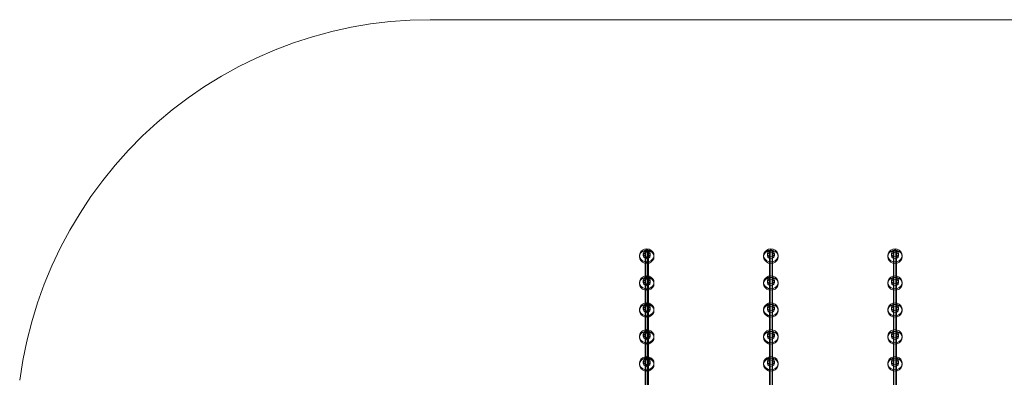
# Model space of a CAD drawing. Units: millimetres. Extents: x 1 to 7190, y -2807 to 2000.
# Drawn here: x 18 to 4772, y 274 to 2000 of the extents above; entities that cross this region are included whole.
import ezdxf

# ---------------------------------------------------------------- set-up
doc = ezdxf.new("R2010")
doc.units = ezdxf.units.MM
for name, color, linetype, lineweight in [('emner i jord', 62, 'Continuous', 9), ('gummi-plastik', 251, 'Continuous', 9), ('omkreds', 7, 'Continuous', 9), ('sand', 35, 'Continuous', 9), ('taifun', 251, 'Continuous', 9)]:
    doc.layers.add(name, color=color, linetype=linetype, lineweight=lineweight)

msp = doc.modelspace()

# ---------------------------------------------------------------- linework, layer by layer
at = {"layer": 'emner i jord', "flags": 128}
for points in [[(3053.6, 884.1), (3049.8, 890.4), (3041.7, 890.4), (3037.4, 884.1), (3041.7, 877.9), (3049.8, 877.9)], [(3645.4, 877.3), (3652.3, 881), (3652.3, 887.9), (3645.4, 891.6), (3638, 887.9), (3638, 881)], [(4244.8, 877.3), (4251.6, 881), (4251.6, 887.9), (4244.8, 891.6), (4237.9, 887.9), (4237.9, 881)]]:
    msp.add_lwpolyline(points, dxfattribs=at)
at = {"layer": 'gummi-plastik', "flags": 128}
for points in [[(3010.6, 862.4), (3012.5, 871.7), (3017.5, 881), (3024.9, 887.9), (3034.9, 892.2), (3045.5, 893.5), (3056.7, 892.2), (3066, 887.9), (3074.1, 881), (3079.1, 871.7), (3080.3, 862.4), (3079.1, 852.4), (3074.1, 843.7), (3066, 836.8), (3056.7, 832.5), (3045.5, 830.6), (3034.9, 832.5), (3024.9, 836.8), (3017.5, 843.7), (3012.5, 852.4), (3010.6, 862.4)], [(3010.6, 855.5), (3012.5, 865.5), (3017.5, 874.2), (3024.9, 881), (3034.9, 885.4), (3045.5, 887.3), (3056.7, 885.4), (3066, 881), (3074.1, 874.2), (3079.1, 865.5), (3080.3, 855.5), (3079.1, 846.2), (3074.1, 837.5), (3066, 830), (3056.7, 825.6), (3045.5, 824.4), (3034.9, 825.6), (3024.9, 830), (3017.5, 837.5), (3012.5, 846.2), (3010.6, 855.5)], [(3028.7, 871.1), (3031.2, 878.5), (3037.4, 884.1), (3045.5, 886), (3054.2, 884.1), (3060.4, 878.5), (3062.9, 871.1), (3060.4, 863), (3054.2, 857.4), (3045.5, 855.5), (3037.4, 857.4), (3031.2, 863), (3028.7, 871.1)], [(3028.7, 862.4), (3031.2, 869.8), (3037.4, 875.4), (3045.5, 877.3), (3054.2, 875.4), (3060.4, 869.8), (3062.9, 862.4), (3060.4, 854.3), (3054.2, 848.7), (3045.5, 846.8), (3037.4, 848.7), (3031.2, 854.3), (3028.7, 862.4)], [(3610, 862.4), (3611.8, 871.7), (3616.8, 881), (3624.9, 887.9), (3634.2, 892.2), (3645.4, 893.5), (3656, 892.2), (3666, 887.9), (3673.4, 881), (3678.4, 871.7), (3680.3, 862.4), (3678.4, 852.4), (3673.4, 843.7), (3666, 836.8), (3656, 832.5), (3645.4, 830.6), (3634.2, 832.5), (3624.9, 836.8), (3616.8, 843.7), (3611.8, 852.4), (3610, 862.4)], [(3610, 855.5), (3611.8, 865.5), (3616.8, 874.2), (3624.9, 881), (3634.2, 885.4), (3645.4, 887.3), (3656, 885.4), (3666, 881), (3673.4, 874.2), (3678.4, 865.5), (3680.3, 855.5), (3678.4, 846.2), (3673.4, 837.5), (3666, 830), (3656, 825.6), (3645.4, 824.4), (3634.2, 825.6), (3624.9, 830), (3616.8, 837.5), (3611.8, 846.2), (3610, 855.5)], [(3628, 871.1), (3630.5, 878.5), (3636.7, 884.1), (3645.4, 886), (3653.5, 884.1), (3659.7, 878.5), (3662.2, 871.1), (3659.7, 863), (3653.5, 857.4), (3645.4, 855.5), (3636.7, 857.4), (3630.5, 863), (3628, 871.1)], [(3628, 862.4), (3630.5, 869.8), (3636.7, 875.4), (3645.4, 877.3), (3653.5, 875.4), (3659.7, 869.8), (3662.2, 862.4), (3659.7, 854.3), (3653.5, 848.7), (3645.4, 846.8), (3636.7, 848.7), (3630.5, 854.3), (3628, 862.4)], [(4209.9, 862.4), (4211.2, 871.7), (4216.1, 881), (4224.2, 887.9), (4234.2, 892.2), (4244.8, 893.5), (4255.3, 892.2), (4265.3, 887.9), (4272.8, 881), (4277.7, 871.7), (4279.6, 862.4), (4277.7, 852.4), (4272.8, 843.7), (4265.3, 836.8), (4255.3, 832.5), (4244.8, 830.6), (4234.2, 832.5), (4224.2, 836.8), (4216.1, 843.7), (4211.2, 852.4), (4209.9, 862.4)], [(4209.9, 855.5), (4211.2, 865.5), (4216.1, 874.2), (4224.2, 881), (4234.2, 885.4), (4244.8, 887.3), (4255.3, 885.4), (4265.3, 881), (4272.8, 874.2), (4277.7, 865.5), (4279.6, 855.5), (4277.7, 846.2), (4272.8, 837.5), (4265.3, 830), (4255.3, 825.6), (4244.8, 824.4), (4234.2, 825.6), (4224.2, 830), (4216.1, 837.5), (4211.2, 846.2), (4209.9, 855.5)], [(4228, 871.1), (4229.8, 878.5), (4236, 884.1), (4244.8, 886), (4253.5, 884.1), (4259.7, 878.5), (4261.6, 871.1), (4259.7, 863), (4253.5, 857.4), (4244.8, 855.5), (4236, 857.4), (4229.8, 863), (4228, 871.1)], [(4228, 862.4), (4229.8, 869.8), (4236, 875.4), (4244.8, 877.3), (4253.5, 875.4), (4259.7, 869.8), (4261.6, 862.4), (4259.7, 854.3), (4253.5, 848.7), (4244.8, 846.8), (4236, 848.7), (4229.8, 854.3), (4228, 862.4)], [(3010.6, 732.3), (3012.5, 741.6), (3017.5, 750.3), (3024.9, 757.8), (3034.9, 762.2), (3045.5, 763.4), (3056.7, 762.2), (3066, 757.8), (3074.1, 750.3), (3079.1, 741.6), (3080.3, 732.3), (3079.1, 722.3), (3074.1, 713.6), (3066, 706.8), (3056.7, 701.8), (3045.5, 700.6), (3034.9, 701.8), (3024.9, 706.8), (3017.5, 713.6), (3012.5, 722.3), (3010.6, 732.3)], [(3610, 732.3), (3611.8, 741.6), (3616.8, 750.3), (3624.9, 757.8), (3634.2, 762.2), (3645.4, 763.4), (3656, 762.2), (3666, 757.8), (3673.4, 750.3), (3678.4, 741.6), (3680.3, 732.3), (3678.4, 722.3), (3673.4, 713.6), (3666, 706.8), (3656, 701.8), (3645.4, 700.6), (3634.2, 701.8), (3624.9, 706.8), (3616.8, 713.6), (3611.8, 722.3), (3610, 732.3)], [(4209.9, 732.3), (4211.2, 741.6), (4216.1, 750.3), (4224.2, 757.8), (4234.2, 762.2), (4244.8, 763.4), (4255.3, 762.2), (4265.3, 757.8), (4272.8, 750.3), (4277.7, 741.6), (4279.6, 732.3), (4277.7, 722.3), (4272.8, 713.6), (4265.3, 706.8), (4255.3, 701.8), (4244.8, 700.6), (4234.2, 701.8), (4224.2, 706.8), (4216.1, 713.6), (4211.2, 722.3), (4209.9, 732.3)], [(3010.6, 725.4), (3012.5, 735.4), (3017.5, 744.1), (3024.9, 751), (3034.9, 755.3), (3045.5, 757.2), (3056.7, 755.3), (3066, 751), (3074.1, 744.1), (3079.1, 735.4), (3080.3, 725.4), (3079.1, 716.1), (3074.1, 706.8), (3066, 699.9), (3056.7, 695.6), (3045.5, 694.3), (3034.9, 695.6), (3024.9, 699.9), (3017.5, 706.8), (3012.5, 716.1), (3010.6, 725.4)], [(3028.7, 741), (3031.2, 748.5), (3037.4, 754.1), (3045.5, 755.9), (3054.2, 754.1), (3060.4, 748.5), (3062.9, 741), (3060.4, 732.9), (3054.2, 727.3), (3045.5, 725.4), (3037.4, 727.3), (3031.2, 732.9), (3028.7, 741)], [(3028.7, 732.3), (3031.2, 739.8), (3037.4, 745.4), (3045.5, 747.2), (3054.2, 745.4), (3060.4, 739.8), (3062.9, 732.3), (3060.4, 724.2), (3054.2, 718.6), (3045.5, 716.7), (3037.4, 718.6), (3031.2, 724.2), (3028.7, 732.3)], [(3610, 725.4), (3611.8, 735.4), (3616.8, 744.1), (3624.9, 751), (3634.2, 755.3), (3645.4, 757.2), (3656, 755.3), (3666, 751), (3673.4, 744.1), (3678.4, 735.4), (3680.3, 725.4), (3678.4, 716.1), (3673.4, 706.8), (3666, 699.9), (3656, 695.6), (3645.4, 694.3), (3634.2, 695.6), (3624.9, 699.9), (3616.8, 706.8), (3611.8, 716.1), (3610, 725.4)], [(3628, 741), (3630.5, 748.5), (3636.7, 754.1), (3645.4, 755.9), (3653.5, 754.1), (3659.7, 748.5), (3662.2, 741), (3659.7, 732.9), (3653.5, 727.3), (3645.4, 725.4), (3636.7, 727.3), (3630.5, 732.9), (3628, 741)], [(3628, 732.3), (3630.5, 739.8), (3636.7, 745.4), (3645.4, 747.2), (3653.5, 745.4), (3659.7, 739.8), (3662.2, 732.3), (3659.7, 724.2), (3653.5, 718.6), (3645.4, 716.7), (3636.7, 718.6), (3630.5, 724.2), (3628, 732.3)], [(4209.9, 725.4), (4211.2, 735.4), (4216.1, 744.1), (4224.2, 751), (4234.2, 755.3), (4244.8, 757.2), (4255.3, 755.3), (4265.3, 751), (4272.8, 744.1), (4277.7, 735.4), (4279.6, 725.4), (4277.7, 716.1), (4272.8, 706.8), (4265.3, 699.9), (4255.3, 695.6), (4244.8, 694.3), (4234.2, 695.6), (4224.2, 699.9), (4216.1, 706.8), (4211.2, 716.1), (4209.9, 725.4)], [(4228, 741), (4229.8, 748.5), (4236, 754.1), (4244.8, 755.9), (4253.5, 754.1), (4259.7, 748.5), (4261.6, 741), (4259.7, 732.9), (4253.5, 727.3), (4244.8, 725.4), (4236, 727.3), (4229.8, 732.9), (4228, 741)], [(4228, 732.3), (4229.8, 739.8), (4236, 745.4), (4244.8, 747.2), (4253.5, 745.4), (4259.7, 739.8), (4261.6, 732.3), (4259.7, 724.2), (4253.5, 718.6), (4244.8, 716.7), (4236, 718.6), (4229.8, 724.2), (4228, 732.3)], [(3010.6, 602.2), (3012.5, 611.6), (3017.5, 620.9), (3024.9, 627.7), (3034.9, 632.1), (3045.5, 633.3), (3056.7, 632.1), (3066, 627.7), (3074.1, 620.9), (3079.1, 611.6), (3080.3, 602.2), (3079.1, 592.3), (3074.1, 583.5), (3066, 576.7), (3056.7, 572.3), (3045.5, 570.5), (3034.9, 572.3), (3024.9, 576.7), (3017.5, 583.5), (3012.5, 592.3), (3010.6, 602.2)], [(3010.6, 595.4), (3012.5, 605.3), (3017.5, 614), (3024.9, 620.9), (3034.9, 625.9), (3045.5, 627.1), (3056.7, 625.9), (3066, 620.9), (3074.1, 614), (3079.1, 605.3), (3080.3, 595.4), (3079.1, 586), (3074.1, 577.3), (3066, 569.9), (3056.7, 565.5), (3045.5, 564.3), (3034.9, 565.5), (3024.9, 569.9), (3017.5, 577.3), (3012.5, 586), (3010.6, 595.4)], [(3028.7, 610.9), (3031.2, 618.4), (3037.4, 624), (3045.5, 625.9), (3054.2, 624), (3060.4, 618.4), (3062.9, 610.9), (3060.4, 602.8), (3054.2, 597.2), (3045.5, 595.4), (3037.4, 597.2), (3031.2, 602.8), (3028.7, 610.9)], [(3610, 602.2), (3611.8, 611.6), (3616.8, 620.9), (3624.9, 627.7), (3634.2, 632.1), (3645.4, 633.3), (3656, 632.1), (3666, 627.7), (3673.4, 620.9), (3678.4, 611.6), (3680.3, 602.2), (3678.4, 592.3), (3673.4, 583.5), (3666, 576.7), (3656, 572.3), (3645.4, 570.5), (3634.2, 572.3), (3624.9, 576.7), (3616.8, 583.5), (3611.8, 592.3), (3610, 602.2)], [(3610, 595.4), (3611.8, 605.3), (3616.8, 614), (3624.9, 620.9), (3634.2, 625.9), (3645.4, 627.1), (3656, 625.9), (3666, 620.9), (3673.4, 614), (3678.4, 605.3), (3680.3, 595.4), (3678.4, 586), (3673.4, 577.3), (3666, 569.9), (3656, 565.5), (3645.4, 564.3), (3634.2, 565.5), (3624.9, 569.9), (3616.8, 577.3), (3611.8, 586), (3610, 595.4)], [(3628, 610.9), (3630.5, 618.4), (3636.7, 624), (3645.4, 625.9), (3653.5, 624), (3659.7, 618.4), (3662.2, 610.9), (3659.7, 602.8), (3653.5, 597.2), (3645.4, 595.4), (3636.7, 597.2), (3630.5, 602.8), (3628, 610.9)], [(4209.9, 602.2), (4211.2, 611.6), (4216.1, 620.9), (4224.2, 627.7), (4234.2, 632.1), (4244.8, 633.3), (4255.3, 632.1), (4265.3, 627.7), (4272.8, 620.9), (4277.7, 611.6), (4279.6, 602.2), (4277.7, 592.3), (4272.8, 583.5), (4265.3, 576.7), (4255.3, 572.3), (4244.8, 570.5), (4234.2, 572.3), (4224.2, 576.7), (4216.1, 583.5), (4211.2, 592.3), (4209.9, 602.2)], [(4209.9, 595.4), (4211.2, 605.3), (4216.1, 614), (4224.2, 620.9), (4234.2, 625.9), (4244.8, 627.1), (4255.3, 625.9), (4265.3, 620.9), (4272.8, 614), (4277.7, 605.3), (4279.6, 595.4), (4277.7, 586), (4272.8, 577.3), (4265.3, 569.9), (4255.3, 565.5), (4244.8, 564.3), (4234.2, 565.5), (4224.2, 569.9), (4216.1, 577.3), (4211.2, 586), (4209.9, 595.4)], [(4228, 610.9), (4229.8, 618.4), (4236, 624), (4244.8, 625.9), (4253.5, 624), (4259.7, 618.4), (4261.6, 610.9), (4259.7, 602.8), (4253.5, 597.2), (4244.8, 595.4), (4236, 597.2), (4229.8, 602.8), (4228, 610.9)], [(3028.7, 602.2), (3031.2, 609.7), (3037.4, 615.3), (3045.5, 617.2), (3054.2, 615.3), (3060.4, 609.7), (3062.9, 602.2), (3060.4, 594.1), (3054.2, 588.5), (3045.5, 586.7), (3037.4, 588.5), (3031.2, 594.1), (3028.7, 602.2)], [(3628, 602.2), (3630.5, 609.7), (3636.7, 615.3), (3645.4, 617.2), (3653.5, 615.3), (3659.7, 609.7), (3662.2, 602.2), (3659.7, 594.1), (3653.5, 588.5), (3645.4, 586.7), (3636.7, 588.5), (3630.5, 594.1), (3628, 602.2)], [(4228, 602.2), (4229.8, 609.7), (4236, 615.3), (4244.8, 617.2), (4253.5, 615.3), (4259.7, 609.7), (4261.6, 602.2), (4259.7, 594.1), (4253.5, 588.5), (4244.8, 586.7), (4236, 588.5), (4229.8, 594.1), (4228, 602.2)], [(3010.6, 472.1), (3012.5, 482.1), (3017.5, 490.8), (3024.9, 497.7), (3034.9, 502), (3045.5, 503.9), (3056.7, 502), (3066, 497.7), (3074.1, 490.8), (3079.1, 482.1), (3080.3, 472.1), (3079.1, 462.2), (3074.1, 453.5), (3066, 446.6), (3056.7, 442.3), (3045.5, 440.4), (3034.9, 442.3), (3024.9, 446.6), (3017.5, 453.5), (3012.5, 462.2), (3010.6, 472.1)], [(3010.6, 465.3), (3012.5, 475.3), (3017.5, 484), (3024.9, 490.8), (3034.9, 495.8), (3045.5, 497), (3056.7, 495.8), (3066, 490.8), (3074.1, 484), (3079.1, 475.3), (3080.3, 465.3), (3079.1, 456), (3074.1, 447.3), (3066, 439.8), (3056.7, 435.4), (3045.5, 434.2), (3034.9, 435.4), (3024.9, 439.8), (3017.5, 447.3), (3012.5, 456), (3010.6, 465.3)], [(3028.7, 480.9), (3031.2, 488.3), (3037.4, 493.9), (3045.5, 495.8), (3054.2, 493.9), (3060.4, 488.3), (3062.9, 480.9), (3060.4, 473.4), (3054.2, 467.8), (3045.5, 465.3), (3037.4, 467.8), (3031.2, 473.4), (3028.7, 480.9)], [(3028.7, 472.1), (3031.2, 479.6), (3037.4, 485.2), (3045.5, 487.7), (3054.2, 485.2), (3060.4, 479.6), (3062.9, 472.1), (3060.4, 464.7), (3054.2, 459.1), (3045.5, 456.6), (3037.4, 459.1), (3031.2, 464.7), (3028.7, 472.1)], [(3610, 472.1), (3611.8, 482.1), (3616.8, 490.8), (3624.9, 497.7), (3634.2, 502), (3645.4, 503.9), (3656, 502), (3666, 497.7), (3673.4, 490.8), (3678.4, 482.1), (3680.3, 472.1), (3678.4, 462.2), (3673.4, 453.5), (3666, 446.6), (3656, 442.3), (3645.4, 440.4), (3634.2, 442.3), (3624.9, 446.6), (3616.8, 453.5), (3611.8, 462.2), (3610, 472.1)], [(3610, 465.3), (3611.8, 475.3), (3616.8, 484), (3624.9, 490.8), (3634.2, 495.8), (3645.4, 497), (3656, 495.8), (3666, 490.8), (3673.4, 484), (3678.4, 475.3), (3680.3, 465.3), (3678.4, 456), (3673.4, 447.3), (3666, 439.8), (3656, 435.4), (3645.4, 434.2), (3634.2, 435.4), (3624.9, 439.8), (3616.8, 447.3), (3611.8, 456), (3610, 465.3)], [(3628, 480.9), (3630.5, 488.3), (3636.7, 493.9), (3645.4, 495.8), (3653.5, 493.9), (3659.7, 488.3), (3662.2, 480.9), (3659.7, 473.4), (3653.5, 467.8), (3645.4, 465.3), (3636.7, 467.8), (3630.5, 473.4), (3628, 480.9)], [(3628, 472.1), (3630.5, 479.6), (3636.7, 485.2), (3645.4, 487.7), (3653.5, 485.2), (3659.7, 479.6), (3662.2, 472.1), (3659.7, 464.7), (3653.5, 459.1), (3645.4, 456.6), (3636.7, 459.1), (3630.5, 464.7), (3628, 472.1)], [(4209.9, 472.1), (4211.2, 482.1), (4216.1, 490.8), (4224.2, 497.7), (4234.2, 502), (4244.8, 503.9), (4255.3, 502), (4265.3, 497.7), (4272.8, 490.8), (4277.7, 482.1), (4279.6, 472.1), (4277.7, 462.2), (4272.8, 453.5), (4265.3, 446.6), (4255.3, 442.3), (4244.8, 440.4), (4234.2, 442.3), (4224.2, 446.6), (4216.1, 453.5), (4211.2, 462.2), (4209.9, 472.1)], [(4209.9, 465.3), (4211.2, 475.3), (4216.1, 484), (4224.2, 490.8), (4234.2, 495.8), (4244.8, 497), (4255.3, 495.8), (4265.3, 490.8), (4272.8, 484), (4277.7, 475.3), (4279.6, 465.3), (4277.7, 456), (4272.8, 447.3), (4265.3, 439.8), (4255.3, 435.4), (4244.8, 434.2), (4234.2, 435.4), (4224.2, 439.8), (4216.1, 447.3), (4211.2, 456), (4209.9, 465.3)], [(4228, 480.9), (4229.8, 488.3), (4236, 493.9), (4244.8, 495.8), (4253.5, 493.9), (4259.7, 488.3), (4261.6, 480.9), (4259.7, 473.4), (4253.5, 467.8), (4244.8, 465.3), (4236, 467.8), (4229.8, 473.4), (4228, 480.9)], [(4228, 472.1), (4229.8, 479.6), (4236, 485.2), (4244.8, 487.7), (4253.5, 485.2), (4259.7, 479.6), (4261.6, 472.1), (4259.7, 464.7), (4253.5, 459.1), (4244.8, 456.6), (4236, 459.1), (4229.8, 464.7), (4228, 472.1)], [(3010.6, 342.1), (3012.5, 352), (3017.5, 360.7), (3024.9, 367.6), (3034.9, 371.9), (3045.5, 373.8), (3056.7, 371.9), (3066, 367.6), (3074.1, 360.7), (3079.1, 352), (3080.3, 342.1), (3079.1, 332.1), (3074.1, 323.4), (3066, 316.6), (3056.7, 312.2), (3045.5, 310.3), (3034.9, 312.2), (3024.9, 316.6), (3017.5, 323.4), (3012.5, 332.1), (3010.6, 342.1)], [(3010.6, 335.8), (3012.5, 345.2), (3017.5, 353.9), (3024.9, 361.4), (3034.9, 365.7), (3045.5, 367), (3056.7, 365.7), (3066, 361.4), (3074.1, 353.9), (3079.1, 345.2), (3080.3, 335.8), (3079.1, 325.9), (3074.1, 317.2), (3066, 310.3), (3056.7, 305.4), (3045.5, 304.1), (3034.9, 305.4), (3024.9, 310.3), (3017.5, 317.2), (3012.5, 325.9), (3010.6, 335.8)], [(3028.7, 350.8), (3031.2, 358.3), (3037.4, 363.9), (3045.5, 366.3), (3054.2, 363.9), (3060.4, 358.3), (3062.9, 350.8), (3060.4, 343.3), (3054.2, 337.7), (3045.5, 335.2), (3037.4, 337.7), (3031.2, 343.3), (3028.7, 350.8)], [(3028.7, 342.1), (3031.2, 349.5), (3037.4, 355.1), (3045.5, 357.6), (3054.2, 355.1), (3060.4, 349.5), (3062.9, 342.1), (3060.4, 334.6), (3054.2, 329), (3045.5, 326.5), (3037.4, 329), (3031.2, 334.6), (3028.7, 342.1)], [(3610, 342.1), (3611.8, 352), (3616.8, 360.7), (3624.9, 367.6), (3634.2, 371.9), (3645.4, 373.8), (3656, 371.9), (3666, 367.6), (3673.4, 360.7), (3678.4, 352), (3680.3, 342.1), (3678.4, 332.1), (3673.4, 323.4), (3666, 316.6), (3656, 312.2), (3645.4, 310.3), (3634.2, 312.2), (3624.9, 316.6), (3616.8, 323.4), (3611.8, 332.1), (3610, 342.1)], [(3610, 335.8), (3611.8, 345.2), (3616.8, 353.9), (3624.9, 361.4), (3634.2, 365.7), (3645.4, 367), (3656, 365.7), (3666, 361.4), (3673.4, 353.9), (3678.4, 345.2), (3680.3, 335.8), (3678.4, 325.9), (3673.4, 317.2), (3666, 310.3), (3656, 305.4), (3645.4, 304.1), (3634.2, 305.4), (3624.9, 310.3), (3616.8, 317.2), (3611.8, 325.9), (3610, 335.8)], [(3628, 350.8), (3630.5, 358.3), (3636.7, 363.9), (3645.4, 366.3), (3653.5, 363.9), (3659.7, 358.3), (3662.2, 350.8), (3659.7, 343.3), (3653.5, 337.7), (3645.4, 335.2), (3636.7, 337.7), (3630.5, 343.3), (3628, 350.8)], [(3628, 342.1), (3630.5, 349.5), (3636.7, 355.1), (3645.4, 357.6), (3653.5, 355.1), (3659.7, 349.5), (3662.2, 342.1), (3659.7, 334.6), (3653.5, 329), (3645.4, 326.5), (3636.7, 329), (3630.5, 334.6), (3628, 342.1)], [(4209.9, 342.1), (4211.2, 352), (4216.1, 360.7), (4224.2, 367.6), (4234.2, 371.9), (4244.8, 373.8), (4255.3, 371.9), (4265.3, 367.6), (4272.8, 360.7), (4277.7, 352), (4279.6, 342.1), (4277.7, 332.1), (4272.8, 323.4), (4265.3, 316.6), (4255.3, 312.2), (4244.8, 310.3), (4234.2, 312.2), (4224.2, 316.6), (4216.1, 323.4), (4211.2, 332.1), (4209.9, 342.1)], [(4209.9, 335.8), (4211.2, 345.2), (4216.1, 353.9), (4224.2, 361.4), (4234.2, 365.7), (4244.8, 367), (4255.3, 365.7), (4265.3, 361.4), (4272.8, 353.9), (4277.7, 345.2), (4279.6, 335.8), (4277.7, 325.9), (4272.8, 317.2), (4265.3, 310.3), (4255.3, 305.4), (4244.8, 304.1), (4234.2, 305.4), (4224.2, 310.3), (4216.1, 317.2), (4211.2, 325.9), (4209.9, 335.8)], [(4228, 350.8), (4229.8, 358.3), (4236, 363.9), (4244.8, 366.3), (4253.5, 363.9), (4259.7, 358.3), (4261.6, 350.8), (4259.7, 343.3), (4253.5, 337.7), (4244.8, 335.2), (4236, 337.7), (4229.8, 343.3), (4228, 350.8)], [(4228, 342.1), (4229.8, 349.5), (4236, 355.1), (4244.8, 357.6), (4253.5, 355.1), (4259.7, 349.5), (4261.6, 342.1), (4259.7, 334.6), (4253.5, 329), (4244.8, 326.5), (4236, 329), (4229.8, 334.6), (4228, 342.1)]]:
    msp.add_lwpolyline(points, close=True, dxfattribs=at)
for points in [[(3010.6, 862.4), (3010.6, 855.5)], [(3028.7, 871.1), (3028.7, 862.4)], [(3045.5, 893.5), (3045.5, 887.3)], [(3045.5, 886), (3045.5, 877.3)], [(3062.9, 871.1), (3062.9, 862.4)], [(3080.3, 862.4), (3080.3, 855.5)], [(3610, 862.4), (3610, 855.5)], [(3628, 871.1), (3628, 862.4)], [(3645.4, 893.5), (3645.4, 887.3)], [(3645.4, 886), (3645.4, 877.3)], [(3662.2, 871.1), (3662.2, 862.4)], [(3680.3, 862.4), (3680.3, 855.5)], [(4209.9, 862.4), (4209.9, 855.5)], [(4228, 871.1), (4228, 862.4)], [(4244.8, 893.5), (4244.8, 887.3)], [(4244.8, 886), (4244.8, 877.3)], [(4261.6, 871.1), (4261.6, 862.4)], [(4279.6, 862.4), (4279.6, 855.5)], [(3045.5, 855.5), (3045.5, 846.8)], [(3045.5, 830.6), (3045.5, 824.4)], [(3645.4, 855.5), (3645.4, 846.8)], [(3645.4, 830.6), (3645.4, 824.4)], [(4244.8, 855.5), (4244.8, 846.8)], [(4244.8, 830.6), (4244.8, 824.4)], [(3045.5, 763.4), (3045.5, 757.2)], [(3645.4, 763.4), (3645.4, 757.2)], [(4244.8, 763.4), (4244.8, 757.2)], [(3010.6, 732.3), (3010.6, 725.4)], [(3028.7, 741), (3028.7, 732.3)], [(3045.5, 755.9), (3045.5, 747.2)], [(3045.5, 725.4), (3045.5, 716.7)], [(3062.9, 741), (3062.9, 732.3)], [(3080.3, 732.3), (3080.3, 725.4)], [(3610, 732.3), (3610, 725.4)], [(3628, 741), (3628, 732.3)], [(3645.4, 755.9), (3645.4, 747.2)], [(3645.4, 725.4), (3645.4, 716.7)], [(3662.2, 741), (3662.2, 732.3)], [(3680.3, 732.3), (3680.3, 725.4)], [(4209.9, 732.3), (4209.9, 725.4)], [(4228, 741), (4228, 732.3)], [(4244.8, 755.9), (4244.8, 747.2)], [(4244.8, 725.4), (4244.8, 716.7)], [(4261.6, 741), (4261.6, 732.3)], [(4279.6, 732.3), (4279.6, 725.4)], [(3045.5, 700.6), (3045.5, 694.3)], [(3645.4, 700.6), (3645.4, 694.3)], [(4244.8, 700.6), (4244.8, 694.3)], [(3045.5, 633.3), (3045.5, 627.1)], [(3045.5, 625.9), (3045.5, 617.2)], [(3645.4, 633.3), (3645.4, 627.1)], [(3645.4, 625.9), (3645.4, 617.2)], [(4244.8, 633.3), (4244.8, 627.1)], [(4244.8, 625.9), (4244.8, 617.2)], [(3010.6, 602.2), (3010.6, 595.4)], [(3028.7, 610.9), (3028.7, 602.2)], [(3045.5, 595.4), (3045.5, 586.7)], [(3062.9, 610.9), (3062.9, 602.2)], [(3080.3, 602.2), (3080.3, 595.4)], [(3610, 602.2), (3610, 595.4)], [(3628, 610.9), (3628, 602.2)], [(3645.4, 595.4), (3645.4, 586.7)], [(3662.2, 610.9), (3662.2, 602.2)], [(3680.3, 602.2), (3680.3, 595.4)], [(4209.9, 602.2), (4209.9, 595.4)], [(4228, 610.9), (4228, 602.2)], [(4244.8, 595.4), (4244.8, 586.7)], [(4261.6, 610.9), (4261.6, 602.2)], [(4279.6, 602.2), (4279.6, 595.4)], [(3045.5, 570.5), (3045.5, 564.3)], [(3645.4, 570.5), (3645.4, 564.3)], [(4244.8, 570.5), (4244.8, 564.3)], [(3028.7, 480.9), (3028.7, 472.1)], [(3045.5, 503.9), (3045.5, 497)], [(3045.5, 495.8), (3045.5, 487.7)], [(3062.9, 480.9), (3062.9, 472.1)], [(3628, 480.9), (3628, 472.1)], [(3645.4, 503.9), (3645.4, 497)], [(3645.4, 495.8), (3645.4, 487.7)], [(3662.2, 480.9), (3662.2, 472.1)], [(4228, 480.9), (4228, 472.1)], [(4244.8, 503.9), (4244.8, 497)], [(4244.8, 495.8), (4244.8, 487.7)], [(4261.6, 480.9), (4261.6, 472.1)], [(3010.6, 472.1), (3010.6, 465.3)], [(3045.5, 465.3), (3045.5, 456.6)], [(3045.5, 440.4), (3045.5, 434.2)], [(3080.3, 472.1), (3080.3, 465.3)], [(3610, 472.1), (3610, 465.3)], [(3645.4, 465.3), (3645.4, 456.6)], [(3645.4, 440.4), (3645.4, 434.2)], [(3680.3, 472.1), (3680.3, 465.3)], [(4209.9, 472.1), (4209.9, 465.3)], [(4244.8, 465.3), (4244.8, 456.6)], [(4244.8, 440.4), (4244.8, 434.2)], [(4279.6, 472.1), (4279.6, 465.3)], [(3010.6, 342.1), (3010.6, 335.8)], [(3028.7, 350.8), (3028.7, 342.1)], [(3045.5, 373.8), (3045.5, 367)], [(3045.5, 366.3), (3045.5, 357.6)], [(3045.5, 335.2), (3045.5, 326.5)], [(3062.9, 350.8), (3062.9, 342.1)], [(3080.3, 342.1), (3080.3, 335.8)], [(3610, 342.1), (3610, 335.8)], [(3628, 350.8), (3628, 342.1)], [(3645.4, 373.8), (3645.4, 367)], [(3645.4, 366.3), (3645.4, 357.6)], [(3645.4, 335.2), (3645.4, 326.5)], [(3662.2, 350.8), (3662.2, 342.1)], [(3680.3, 342.1), (3680.3, 335.8)], [(4209.9, 342.1), (4209.9, 335.8)], [(4228, 350.8), (4228, 342.1)], [(4244.8, 373.8), (4244.8, 367)], [(4244.8, 366.3), (4244.8, 357.6)], [(4244.8, 335.2), (4244.8, 326.5)], [(4261.6, 350.8), (4261.6, 342.1)], [(4279.6, 342.1), (4279.6, 335.8)], [(3045.5, 310.3), (3045.5, 304.1)], [(3645.4, 310.3), (3645.4, 304.1)], [(4244.8, 310.3), (4244.8, 304.1)]]:
    msp.add_lwpolyline(points, dxfattribs=at)
at = {"layer": 'omkreds'}
msp.add_lwpolyline([(17.7, 259.9), (32.6, 355.1), (51.9, 449.1), (75.6, 541.8), (103.6, 634), (136.6, 724.2), (173.3, 812.6), (214.3, 899.7), (259.8, 984.3), (308.9, 1066.5), (361.8, 1146.8), (418.5, 1224), (479.5, 1298.6), (543, 1370.2), (610.8, 1438.7), (681.1, 1503.4), (754.6, 1565), (831.1, 1622.9), (910.8, 1677), (992.3, 1727.4), (1076.3, 1774.1), (1162.2, 1816.4), (1250.6, 1854.4), (1340.2, 1888), (1431.7, 1917.9), (1524.4, 1942.8), (1617.8, 1963.3), (1712.4, 1979.5), (1807.6, 1990.7), (1903.4, 1997.6), (1999.3, 2000), (5191.4, 2000)], dxfattribs=at)
at = {"layer": 'sand', "flags": 128}
for points in [[(5191.4, 2000), (1999.3, 2000), (1903.4, 1997.6), (1807.6, 1990.7), (1712.4, 1979.5), (1617.8, 1963.3), (1524.4, 1942.8), (1431.7, 1917.9), (1340.2, 1888), (1250.6, 1854.4), (1162.2, 1816.4), (1076.3, 1774.1), (992.3, 1727.4), (910.8, 1677), (831.1, 1622.9), (754.6, 1565), (681.1, 1503.4), (610.8, 1438.7), (543, 1370.2), (479.5, 1298.6), (418.5, 1224), (361.8, 1146.8), (308.9, 1066.5), (259.8, 984.3), (214.3, 899.7), (173.3, 812.6), (136.6, 724.2), (103.6, 634), (75.6, 541.8), (51.9, 449.1), (32.6, 355.1), (17.7, 259.9)], [(17.7, 259.9), (32.6, 355.1), (51.9, 449.1), (75.6, 541.8), (103.6, 634), (136.6, 724.2), (173.3, 812.6), (214.3, 899.7), (259.8, 984.3), (308.9, 1066.5), (361.8, 1146.8), (418.5, 1224), (479.5, 1298.6), (543, 1370.2), (610.8, 1438.7), (681.1, 1503.4), (754.6, 1565), (831.1, 1622.9), (910.8, 1677), (992.3, 1727.4), (1076.3, 1774.1), (1162.2, 1816.4), (1250.6, 1854.4), (1340.2, 1888), (1431.7, 1917.9), (1524.4, 1942.8), (1617.8, 1963.3), (1712.4, 1979.5), (1807.6, 1990.7), (1903.4, 1997.6), (1999.3, 2000), (5191.4, 2000)]]:
    msp.add_lwpolyline(points, dxfattribs=at)
at = {"layer": 'taifun', "flags": 128}
for points in [[(3037.4, 884.1), (3037.4, -40.7)], [(3049.8, 890.4), (3041.7, 890.4), (3041.7, -34.5)], [(3041.7, 877.9), (3041.7, -46.9)], [(3049.8, 890.4), (3049.8, -46.9)], [(3049.8, 877.9), (3049.8, -34.5)], [(3053.6, 884.1), (3053.6, -40.7)], [(3645.4, 891.6), (3638, 887.9), (3638, -36.9)], [(3638, 887.9), (3638, 881), (3645.4, 877.3), (3645.4, -47.5)], [(3638, 881), (3638, -43.8)], [(3652.3, 887.9), (3645.4, 891.6), (3645.4, -33.2)], [(3645.4, 877.3), (3652.3, 881), (3652.3, -43.8)], [(3652.3, 881), (3652.3, 887.9), (3652.3, -36.9)], [(4244.8, 891.6), (4237.9, 887.9), (4237.9, -36.9)], [(4237.9, 887.9), (4237.9, 881), (4244.8, 877.3), (4244.8, -47.5)], [(4237.9, 881), (4237.9, -43.8)], [(4251.6, 887.9), (4244.8, 891.6), (4244.8, -33.2)], [(4244.8, 877.3), (4251.6, 881), (4251.6, -43.8)], [(4251.6, 881), (4251.6, 887.9), (4251.6, -36.9)]]:
    msp.add_lwpolyline(points, dxfattribs=at)

doc.saveas('drawing.dxf')
